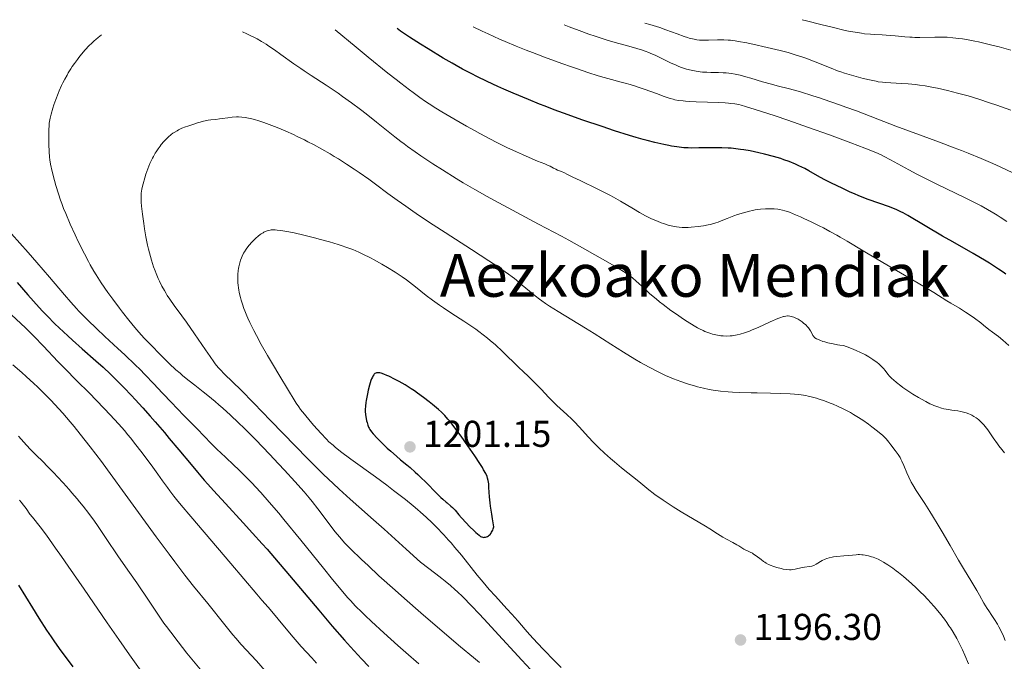
# Model space of a CAD drawing. Units: metres. Extents: x 647686 to 651131, y 4762412 to 4764800.
# Drawn here: x 647928 to 648193, y 4764563 to 4764735 of the extents above; entities that cross this region are included whole.
import ezdxf
from ezdxf.enums import TextEntityAlignment as Align

# ---------------------------------------------------------------- set-up
doc = ezdxf.new("R2010")
doc.units = ezdxf.units.M
doc.header["$MEASUREMENT"] = 0
for name, color, linetype, lineweight in [('Cota de punto acotado terreno', 7, 'Continuous', 0), ('Curva de nivel directora', 30, 'Continuous', 30), ('Curva de nivel intermedia', 30, 'Continuous', 0), ('Punto acotado terreno (símbolo)', 7, 'Continuous', 0), ('Texto de Área (paraje) menor', 7, 'Continuous', 0)]:
    doc.layers.add(name, color=color, linetype=linetype, lineweight=lineweight)
doc.styles.add('Style-Arial', font='arial.ttf')

# ---------------------------------------------------------------- blocks, each defined once
blk = doc.blocks.new('5PATER')
at = {"layer": 'Punto acotado terreno (símbolo)', "linetype": 'Continuous', "lineweight": 0}
h = blk.add_hatch(color=51, dxfattribs=at)
edge = h.paths.add_edge_path()
edge.add_ellipse((0, 0), major_axis=(-0.11, -0.111), ratio=0.999422, start_angle=0, end_angle=360)

msp = doc.modelspace()

# ---------------------------------------------------------------- linework, layer by layer
at = {"layer": 'Curva de nivel directora', "color": 30, "linetype": 'Continuous', "lineweight": 30, "flags": 128}
for points, elevation in [([(648188.78, 4764670.13), (648187.84, 4764670.7), (648184.37, 4764672.74), (648178.92, 4764675.86), (648176.2, 4764677.43), (648166.87, 4764682.92), (648165.58, 4764683.64), (648165.01, 4764683.94), (648163.94, 4764684.46), (648163.23, 4764684.77), (648161.62, 4764685.39), (648159.33, 4764686.19), (648155.97, 4764687.37), (648154.42, 4764687.94), (648153.73, 4764688.22), (648152.5, 4764688.75), (648151.41, 4764689.25), (648150.08, 4764689.89), (648149.42, 4764690.22), (648146.16, 4764691.73), (648144.41, 4764692.61), (648142.63, 4764693.59), (648140.29, 4764694.93), (648139.17, 4764695.54), (648137.62, 4764696.31), (648136.67, 4764696.73), (648135.03, 4764697.41), (648133.6, 4764697.94), (648132.72, 4764698.22), (648130.83, 4764698.77), (648128.36, 4764699.42), (648126.89, 4764699.78), (648124.5, 4764700.28), (648122.82, 4764700.58), (648121.98, 4764700.71), (648120.7, 4764700.87), (648119.44, 4764700.99), (648118.6, 4764701.05), (648116.97, 4764701.13), (648114.65, 4764701.15), (648113.22, 4764701.14), (648110.72, 4764701.08), (648108.77, 4764701.06), (648107.93, 4764701.08), (648106.73, 4764701.15), (648106.12, 4764701.21), (648104.81, 4764701.37), (648103.45, 4764701.58), (648102.67, 4764701.71), (648101.34, 4764701.98), (648099.78, 4764702.33), (648098.9, 4764702.55), (648096.91, 4764703.06), (648095.8, 4764703.37), (648093.96, 4764703.9), (648092.14, 4764704.45), (648088.1, 4764705.72), (648084.81, 4764706.8), (648079.64, 4764708.56), (648074.45, 4764710.41), (648071.94, 4764711.34), (648069.52, 4764712.26), (648067.97, 4764712.87), (648065, 4764714.07), (648060.9, 4764715.79), (648058.4, 4764716.89), (648056.84, 4764717.59), (648053.98, 4764718.91), (648051.15, 4764720.28), (648049.84, 4764720.93), (648047.33, 4764722.25), (648045.66, 4764723.17), (648044.52, 4764723.81), (648042.1, 4764725.22), (648038.07, 4764727.66), (648036.01, 4764728.94), (648033.12, 4764730.8), (648031.44, 4764731.93), (648030.71, 4764732.44), (648029.77, 4764733.13)], 1175), ([(648193.18, 4764667.21), (648192.45, 4764667.72), (648191.17, 4764668.59), (648190.34, 4764669.14), (648188.78, 4764670.13)], 1175), ([(647927.79, 4764664.96), (647930.63, 4764661.67), (647932.18, 4764659.93), (647934.52, 4764657.39), (647935.82, 4764656.03), (647937.91, 4764653.92), (647940.18, 4764651.74), (647941.38, 4764650.63), (647942.62, 4764649.51), (647945.22, 4764647.22), (647948.91, 4764643.98), (647950.83, 4764642.23), (647952.81, 4764640.38), (647953.82, 4764639.4), (647955.35, 4764637.89), (647956.38, 4764636.84), (647958.45, 4764634.69), (647959.48, 4764633.58), (647961.52, 4764631.35), (647963.53, 4764629.11), (647964.83, 4764627.62), (647967.31, 4764624.72), (647968.63, 4764623.15), (647971.15, 4764620.1), (647974.45, 4764616.1), (647976.17, 4764614.06), (647977.99, 4764611.95), (647978.94, 4764610.87), (647980.45, 4764609.19), (647983.7, 4764605.65), (647988.45, 4764600.52), (647990.97, 4764597.76), (647993.56, 4764594.88), (647994.88, 4764593.39), (647996.88, 4764591.1), (648000.92, 4764586.37), (648008.77, 4764577.02), (648012.38, 4764572.77), (648015.68, 4764568.98), (648017.24, 4764567.24), (648018.26, 4764566.13), (648020.25, 4764563.99), (648022.22, 4764561.93)], 1175), ([(648043.16, 4764605.83), (648044.17, 4764605), (648044.65, 4764604.57), (648044.88, 4764604.34), (648045.32, 4764603.85), (648046.33, 4764602.63), (648047.01, 4764601.85), (648048.3, 4764600.47), (648049.24, 4764599.52), (648050.42, 4764598.35), (648050.93, 4764597.88), (648051.79, 4764597.14), (648052.18, 4764596.86), (648052.39, 4764596.74), (648052.52, 4764596.69), (648052.74, 4764596.63), (648053.08, 4764596.6), (648053.25, 4764596.62), (648053.52, 4764596.68), (648053.99, 4764596.85), (648054.3, 4764597.02), (648054.47, 4764597.14), (648054.73, 4764597.38), (648055, 4764597.73), (648055.14, 4764597.96), (648055.42, 4764598.51), (648055.56, 4764598.86), (648055.77, 4764599.46), (648055.38, 4764601.58), (648055.18, 4764602.83), (648054.86, 4764604.98), (648054.74, 4764605.89), (648054.58, 4764607.45), (648054.49, 4764608.69), (648054.42, 4764609.96), (648054.39, 4764610.47), (648054.35, 4764610.97), (648054.24, 4764611.81), (648054.07, 4764612.49), (648053.92, 4764612.9), (648053.54, 4764613.73), (648053, 4764614.72), (648052.65, 4764615.32), (648051.99, 4764616.39), (648050.62, 4764618.48), (648048.75, 4764621.17), (648046.92, 4764623.74), (648046.03, 4764624.95), (648044.82, 4764626.57), (648043.84, 4764627.83), (648043.41, 4764628.35), (648042.61, 4764629.25), (648042.08, 4764629.79), (648041.7, 4764630.15), (648040.86, 4764630.91), (648039.27, 4764632.26), (648038.36, 4764633), (648036.86, 4764634.16), (648035.25, 4764635.32), (648034.42, 4764635.89), (648033.58, 4764636.44), (648031.89, 4764637.48), (648030.28, 4764638.41), (648029.27, 4764638.95), (648027.54, 4764639.82), (648027.02, 4764640.06), (648026.16, 4764640.41), (648025.51, 4764640.62), (648025.16, 4764640.7), (648024.95, 4764640.72), (648024.58, 4764640.74), (648024.24, 4764640.71), (648024.08, 4764640.66), (648023.83, 4764640.54), (648023.6, 4764640.34), (648023.48, 4764640.2), (648023.24, 4764639.83), (648023.12, 4764639.59), (648022.93, 4764639.17), (648022.75, 4764638.66), (648022.37, 4764637.44), (648022.02, 4764636.05), (648021.8, 4764635.1), (648021.46, 4764633.33), (648021.37, 4764632.75), (648021.25, 4764631.76), (648021.21, 4764630.92), (648021.21, 4764630.42), (648021.29, 4764629.5), (648021.45, 4764628.5), (648021.59, 4764627.85), (648021.69, 4764627.45), (648021.9, 4764626.73), (648022.11, 4764626.15), (648022.24, 4764625.89), (648022.46, 4764625.51), (648022.92, 4764624.88), (648023.35, 4764624.37), (648024.43, 4764623.19)], 1200), ([(648024.43, 4764623.19), (648025.51, 4764622.1), (648027.14, 4764620.55), (648028.06, 4764619.71), (648029.59, 4764618.38), (648030.72, 4764617.44), (648032.35, 4764616.08), (648033.23, 4764615.34), (648034.6, 4764614.12), (648035.31, 4764613.46), (648036.04, 4764612.76), (648037.53, 4764611.29), (648040.33, 4764608.45), (648041.52, 4764607.28), (648042.03, 4764606.8), (648042.9, 4764606.04), (648043.16, 4764605.83)], 1200), ([(647928.14, 4764583.77), (647931.92, 4764577.66), (647933.6, 4764574.95), (647935.69, 4764571.67), (647936.89, 4764569.88)], 1150), ([(647936.89, 4764569.88), (647937.63, 4764568.8), (647939.1, 4764566.76), (647942.7, 4764561.88)], 1150)]:
    msp.add_lwpolyline(points, dxfattribs=dict(at, elevation=elevation))
at = {"layer": 'Curva de nivel intermedia', "color": 30, "linetype": 'Continuous', "lineweight": 0, "flags": 128}
for points, elevation in [([(648194.5, 4764727.34), (648191.38, 4764728.2), (648189.06, 4764728.79), (648186.86, 4764729.32), (648185.83, 4764729.54), (648184.86, 4764729.75), (648183.08, 4764730.08), (648181.51, 4764730.33), (648180.57, 4764730.46), (648178.89, 4764730.65), (648177.43, 4764730.77), (648176.74, 4764730.81), (648175.71, 4764730.85), (648174.06, 4764730.84), (648170.09, 4764730.75), (648168.71, 4764730.76), (648168.03, 4764730.78), (648167.36, 4764730.81), (648166.06, 4764730.92), (648163.48, 4764731.18), (648162.14, 4764731.3), (648159.97, 4764731.42), (648157.93, 4764731.53), (648156.87, 4764731.6), (648155.24, 4764731.75), (648154.41, 4764731.85), (648152.71, 4764732.12), (648150.92, 4764732.46), (648149.65, 4764732.73), (648146.91, 4764733.38), (648143.52, 4764734.24), (648139.64, 4764735.24), (648138.48, 4764735.5)], 1155), ([(648130.99, 4764684.72), (648130.03, 4764684.76), (648129.51, 4764684.77), (648128.68, 4764684.76), (648127.34, 4764684.66), (648126.38, 4764684.55), (648125.88, 4764684.47), (648125.12, 4764684.32), (648124.33, 4764684.15), (648122.72, 4764683.71), (648121.13, 4764683.21), (648120.12, 4764682.86), (648118.32, 4764682.17), (648117.22, 4764681.72), (648115.96, 4764681.21), (648115.35, 4764680.98), (648114.38, 4764680.68), (648113.85, 4764680.55), (648113.26, 4764680.42), (648111.97, 4764680.19), (648110.59, 4764680), (648108.74, 4764679.83), (648107.86, 4764679.78), (648106.77, 4764679.76), (648106.25, 4764679.77), (648105.49, 4764679.82), (648104.74, 4764679.91), (648104.35, 4764679.97), (648103.77, 4764680.08), (648102.52, 4764680.4), (648101.3, 4764680.79), (648100.65, 4764681.03), (648099.64, 4764681.42), (648098.06, 4764682.1), (648096.45, 4764682.88), (648095.64, 4764683.31), (648094.83, 4764683.76), (648093.21, 4764684.72), (648089.77, 4764686.81), (648087.85, 4764687.9), (648086.83, 4764688.45), (648084.7, 4764689.53), (648082.57, 4764690.56), (648079.97, 4764691.79), (648078.86, 4764692.32), (648076.95, 4764693.25), (648075.33, 4764694.08), (648074.72, 4764694.38), (648073.88, 4764694.74), (648072.86, 4764695.14), (648072.39, 4764695.35), (648071.72, 4764695.69), (648070.81, 4764696.17), (648070.3, 4764696.41), (648069.38, 4764696.79), (648067.45, 4764697.55), (648065.99, 4764698.16), (648063.4, 4764699.31), (648061.85, 4764700.02), (648059.25, 4764701.25), (648056.37, 4764702.67), (648054.84, 4764703.46), (648052.01, 4764704.95), (648050.56, 4764705.73), (648048.35, 4764706.96), (648045.03, 4764708.86), (648041.77, 4764710.8), (648040.2, 4764711.77), (648038.36, 4764712.94), (648037.4, 4764713.58), (648035.84, 4764714.65), (648034.06, 4764715.94), (648033.06, 4764716.69), (648030.78, 4764718.43), (648029.49, 4764719.45), (648027.31, 4764721.18), (648021.98, 4764725.48), (648018.77, 4764728.12), (648013.14, 4764732.77)], 1180), ([(648099.36, 4764715.67), (648096.08, 4764716.88), (648094.48, 4764717.44), (648093.72, 4764717.68), (648092.3, 4764718.1), (648090.96, 4764718.47), (648089.2, 4764718.92), (648088.3, 4764719.16), (648085.36, 4764719.99), (648083.72, 4764720.48), (648080.98, 4764721.36), (648078.18, 4764722.29), (648076.61, 4764722.83), (648074, 4764723.75), (648069.36, 4764725.45), (648066.15, 4764726.66), (648064.41, 4764727.34), (648061.68, 4764728.43), (648058.79, 4764729.64), (648057.29, 4764730.29), (648054.21, 4764731.67), (648052.62, 4764732.41), (648050.2, 4764733.58)], 1170), ([(648195.04, 4764694.44), (648191.6, 4764696.04), (648189.68, 4764696.9), (648186.53, 4764698.26), (648183.08, 4764699.68), (648181.24, 4764700.41), (648179.32, 4764701.15), (648175.34, 4764702.63), (648167.34, 4764705.55), (648163.64, 4764706.92), (648158.76, 4764708.78), (648153.03, 4764711.02), (648150.24, 4764712.07), (648148.81, 4764712.58), (648145.94, 4764713.59), (648143.12, 4764714.53), (648141.32, 4764715.11), (648138.06, 4764716.1), (648135.08, 4764716.92), (648131.82, 4764717.75), (648130.26, 4764718.16), (648127.84, 4764718.85), (648124.74, 4764719.78), (648123.41, 4764720.17), (648121.83, 4764720.6), (648120.98, 4764720.8), (648120.48, 4764720.9), (648119.53, 4764721.05), (648118.08, 4764721.21), (648117.29, 4764721.26), (648115.99, 4764721.31), (648113.97, 4764721.34), (648112.87, 4764721.38), (648111.73, 4764721.45), (648111.14, 4764721.51), (648110.08, 4764721.65), (648109.55, 4764721.75), (648108.72, 4764721.92), (648107.44, 4764722.27), (648106.1, 4764722.71), (648105.4, 4764722.98), (648104.67, 4764723.28), (648103.19, 4764723.94), (648099.01, 4764725.94), (648097.88, 4764726.45), (648097.36, 4764726.67), (648096.34, 4764727.06), (648095.65, 4764727.29), (648094.1, 4764727.77), (648091.94, 4764728.37), (648088.29, 4764729.4), (648086.13, 4764730.04), (648082.93, 4764731.06), (648081.23, 4764731.63), (648078.59, 4764732.56), (648075.91, 4764733.58), (648074.57, 4764734.11)], 1165), ([(648194.52, 4764711.23), (648190.7, 4764712.58), (648188.78, 4764713.23), (648185.9, 4764714.17), (648183.04, 4764715.04), (648181.62, 4764715.44), (648180.22, 4764715.82), (648177.47, 4764716.51), (648174.83, 4764717.1), (648173.7, 4764717.32), (648171.54, 4764717.71), (648170.02, 4764717.94), (648168.94, 4764718.07), (648166.95, 4764718.27), (648165.18, 4764718.39), (648162.26, 4764718.52), (648160.73, 4764718.62), (648160.02, 4764718.7), (648158.92, 4764718.86), (648158.33, 4764718.97), (648157, 4764719.24), (648154.83, 4764719.76), (648153.62, 4764720.07), (648151.72, 4764720.6), (648149.82, 4764721.19), (648148.89, 4764721.49), (648148, 4764721.81), (648146.29, 4764722.45), (648141.56, 4764724.38), (648139.46, 4764725.17), (648138.37, 4764725.55), (648136.62, 4764726.11), (648134.71, 4764726.67), (648133.67, 4764726.95), (648132.58, 4764727.23), (648130.27, 4764727.79), (648127.92, 4764728.34), (648126.39, 4764728.67), (648123.63, 4764729.25), (648121.42, 4764729.67), (648120.49, 4764729.82), (648119.23, 4764729.98), (648118.65, 4764730.03), (648117.5, 4764730.09), (648116.91, 4764730.1), (648115.72, 4764730.09), (648113.38, 4764730.01), (648112.28, 4764729.98), (648111.37, 4764730), (648110.92, 4764730.03), (648110.22, 4764730.1), (648109.47, 4764730.24), (648109.06, 4764730.33), (648108.17, 4764730.56), (648107.67, 4764730.71), (648106.86, 4764730.98), (648104.95, 4764731.67), (648101.93, 4764732.78), (648100.26, 4764733.37), (648098.52, 4764733.93), (648097.63, 4764734.2), (648096.27, 4764734.58)], 1160), ([(647950.44, 4764731.4), (647949.5, 4764730.71), (647948.89, 4764730.22), (647948.49, 4764729.87), (647947.71, 4764729.15), (647947.14, 4764728.59), (647946.05, 4764727.42), (647945.02, 4764726.21), (647944.37, 4764725.39), (647943.96, 4764724.85), (647943.19, 4764723.78), (647942.59, 4764722.91), (647942.21, 4764722.33), (647941.51, 4764721.21), (647941.19, 4764720.66), (647940.59, 4764719.58), (647940.04, 4764718.52), (647939.7, 4764717.82), (647939.08, 4764716.43), (647938.76, 4764715.66), (647938.16, 4764714.13), (647937.64, 4764712.67), (647937.35, 4764711.76), (647936.87, 4764710.13), (647936.63, 4764709.12), (647936.54, 4764708.66), (647936.41, 4764707.78), (647936.35, 4764707.19), (647936.29, 4764705.86), (647936.27, 4764703.37), (647936.28, 4764702.02), (647936.36, 4764700.1), (647936.48, 4764698.61), (647936.57, 4764697.9), (647936.76, 4764696.77), (647937.2, 4764694.74), (647937.8, 4764692.38), (647938.18, 4764691.01), (647938.88, 4764688.73), (647939.44, 4764687.07), (647939.75, 4764686.21), (647940.26, 4764684.87), (647940.81, 4764683.48), (647942.03, 4764680.63), (647943.33, 4764677.79), (647944.2, 4764675.97), (647945.84, 4764672.68), (647946.92, 4764670.63), (647947.41, 4764669.72), (647948.37, 4764668.06), (647949.01, 4764667.02), (647950.37, 4764664.92), (647952.16, 4764662.33), (647953.46, 4764660.52), (647955.23, 4764658.13), (647956.09, 4764656.99), (647957.77, 4764654.86), (647958.59, 4764653.85), (647959.85, 4764652.35), (647961.18, 4764650.85), (647961.89, 4764650.08), (647964.16, 4764647.69), (647965.71, 4764646.1), (647966.73, 4764645.09), (647968.61, 4764643.26), (647970.4, 4764641.59), (647971.51, 4764640.61), (647972.27, 4764639.97), (647973.96, 4764638.62), (647975.45, 4764637.45), (647977.74, 4764635.66), (647978.98, 4764634.66), (647980.93, 4764633.05), (647981.94, 4764632.19), (647982.96, 4764631.3), (647985.05, 4764629.4), (647987.21, 4764627.34), (647988.7, 4764625.88), (647991.83, 4764622.74), (647995.53, 4764618.91), (647997.97, 4764616.32), (647999.53, 4764614.65), (648002.33, 4764611.59), (648004.83, 4764608.77), (648006.18, 4764607.17), (648007, 4764606.18), (648008.51, 4764604.26), (648013.18, 4764598.1), (648014.28, 4764596.73), (648014.82, 4764596.1), (648015.69, 4764595.15), (648017.28, 4764593.53), (648020.2, 4764590.68), (648021.97, 4764589.01), (648024.89, 4764586.31), (648029.23, 4764582.38), (648031.73, 4764580.17), (648036.11, 4764576.35), (648043.15, 4764570.33), (648046.81, 4764567.23), (648050.31, 4764564.33)], 1185), ([(648094.63, 4764664.75), (648093.93, 4764665.38), (648092.97, 4764666.2), (648092.48, 4764666.58), (648091.38, 4764667.36), (648090.51, 4764667.92), (648088.18, 4764669.34), (648084.87, 4764671.27), (648082.87, 4764672.42), (648079.52, 4764674.31), (648075.82, 4764676.35), (648073.87, 4764677.42), (648067.75, 4764680.67), (648059.56, 4764685), (648055.74, 4764687.06), (648053.95, 4764688.05), (648050.61, 4764689.94), (648047.53, 4764691.74), (648045.6, 4764692.91), (648041.96, 4764695.17), (648039.36, 4764696.84), (648036.12, 4764698.99), (648034.62, 4764700.01), (648032.56, 4764701.46), (648031.62, 4764702.15), (648030.74, 4764702.8), (648029.13, 4764704.04), (648024.22, 4764708), (648021.43, 4764710.2), (648019.9, 4764711.39), (648017.53, 4764713.18), (648015.15, 4764714.93), (648013.99, 4764715.75), (648012.86, 4764716.52), (648010.71, 4764717.95), (648006.73, 4764720.5), (648004.84, 4764721.74), (648003.91, 4764722.36), (648002.09, 4764723.64), (647998.55, 4764726.17), (647996.84, 4764727.39), (647995.34, 4764728.42), (647994.58, 4764728.92), (647993.41, 4764729.65), (647992.17, 4764730.36), (647991.53, 4764730.71), (647990.15, 4764731.39), (647989.42, 4764731.72), (647988.25, 4764732.22)], 1185), ([(648193.45, 4764681.35), (648191.67, 4764682.54), (648190.81, 4764683.09), (648189.96, 4764683.62), (648188.27, 4764684.61), (648186.51, 4764685.57), (648185.25, 4764686.22), (648182.4, 4764687.63), (648174.44, 4764691.45), (648170.49, 4764693.41), (648169.3, 4764694.02), (648167.13, 4764695.18), (648162.17, 4764697.94), (648160.51, 4764698.81), (648159.68, 4764699.21), (648158.24, 4764699.84), (648155.31, 4764701.02), (648151.58, 4764702.44), (648149.39, 4764703.26), (648145.82, 4764704.57), (648140.17, 4764706.6), (648134.66, 4764708.52), (648131.28, 4764709.66), (648125.83, 4764711.44), (648123.24, 4764712.23), (648122.08, 4764712.55), (648121.46, 4764712.7), (648120.41, 4764712.9), (648119.34, 4764713.05), (648118.76, 4764713.11), (648117.81, 4764713.2), (648116.16, 4764713.29), (648110.08, 4764713.44), (648108.25, 4764713.55), (648107.17, 4764713.64), (648106.51, 4764713.71), (648105.34, 4764713.86), (648104.34, 4764714.03), (648103.84, 4764714.15), (648103.03, 4764714.37), (648101.48, 4764714.89), (648099.36, 4764715.67)], 1170), ([(647994, 4764707.95), (647992.68, 4764708.38), (647991.51, 4764708.72), (647990.79, 4764708.9), (647990.33, 4764709.01), (647989.46, 4764709.17), (647988.99, 4764709.24), (647988.08, 4764709.35), (647987.21, 4764709.4), (647986.64, 4764709.4), (647985.54, 4764709.35), (647984.33, 4764709.21), (647982.8, 4764708.98), (647982.09, 4764708.88), (647981.11, 4764708.76), (647979.8, 4764708.61), (647979.07, 4764708.5), (647977.8, 4764708.23), (647976.87, 4764707.99), (647976.23, 4764707.81), (647974.91, 4764707.42), (647973.61, 4764706.97), (647972.97, 4764706.73), (647972.03, 4764706.35), (647971.13, 4764705.92), (647970.7, 4764705.7), (647969.97, 4764705.26), (647969.61, 4764705.03), (647969.09, 4764704.65), (647968.32, 4764704), (647967.56, 4764703.26), (647967.18, 4764702.84), (647966.48, 4764702.02), (647966.13, 4764701.57), (647965.6, 4764700.85), (647965.09, 4764700.07), (647964.84, 4764699.66), (647964.35, 4764698.81), (647964.11, 4764698.36), (647963.77, 4764697.67), (647963.44, 4764696.95), (647962.85, 4764695.47), (647962.33, 4764694.01), (647962.04, 4764693.08), (647961.58, 4764691.46), (647961.26, 4764690.11), (647961.15, 4764689.42), (647961.11, 4764689), (647961.07, 4764688.15), (647961.09, 4764687.15), (647961.11, 4764686.55), (647961.19, 4764685.47), (647961.42, 4764683.32), (647961.75, 4764680.82), (647961.96, 4764679.42), (647962.34, 4764677.22), (647962.77, 4764675.01), (647963.01, 4764673.94), (647963.27, 4764672.91), (647963.81, 4764670.97), (647964.4, 4764669.18), (647964.8, 4764668.07), (647965.08, 4764667.36), (647965.64, 4764666.03), (647965.96, 4764665.33), (647966.61, 4764664.01), (647967.29, 4764662.79), (647967.75, 4764662.01), (647968.07, 4764661.5), (647968.73, 4764660.49), (647969.96, 4764658.77), (647971.97, 4764656.03), (647973.21, 4764654.3), (647975.37, 4764651.18), (647978.31, 4764646.88), (647979.55, 4764645.08), (647980.54, 4764643.7), (647980.96, 4764643.14), (647981.73, 4764642.18), (647982.24, 4764641.61), (647983.41, 4764640.41), (647987.81, 4764636.14), (647991.32, 4764632.63), (647995.82, 4764627.99), (648002.51, 4764621.06), (648005.74, 4764617.76), (648007.24, 4764616.25), (648010.04, 4764613.48), (648012.59, 4764611.03), (648014.19, 4764609.54), (648017.19, 4764606.81), (648019.45, 4764604.82), (648023.44, 4764601.31), (648026.3, 4764598.77), (648032.19, 4764593.46), (648036.03, 4764589.97), (648040.18, 4764586.8), (648041.74, 4764585.57), (648042.63, 4764584.86), (648044.11, 4764583.64), (648045.3, 4764582.61)], 1190), ([(648165.27, 4764617.01), (648164.97, 4764617.61), (648164.75, 4764618), (648164.22, 4764618.82), (648163.46, 4764619.9), (648162.3, 4764621.44), (648161.73, 4764622.16), (648161.02, 4764622.99), (648160.65, 4764623.38), (648160.01, 4764624), (648159.22, 4764624.68), (648158.75, 4764625.08), (648157.2, 4764626.29), (648156.29, 4764626.96), (648154.78, 4764628.01), (648153.15, 4764629.06), (648152.31, 4764629.57), (648151.45, 4764630.06), (648149.7, 4764630.97), (648147.94, 4764631.8), (648146.78, 4764632.3), (648146.02, 4764632.61), (648144.52, 4764633.19), (648143.08, 4764633.7), (648142.36, 4764633.93), (648141.26, 4764634.23), (648140.11, 4764634.5), (648139.5, 4764634.62), (648138.22, 4764634.82), (648137.53, 4764634.91), (648136.43, 4764635.02), (648135.24, 4764635.11), (648132.67, 4764635.23), (648129.97, 4764635.29), (648126.43, 4764635.33), (648124.79, 4764635.36), (648121.6, 4764635.45), (648119.78, 4764635.55), (648118.66, 4764635.63), (648116.58, 4764635.84), (648114.57, 4764636.11), (648113.56, 4764636.29), (648112.03, 4764636.6), (648110.42, 4764636.99), (648109.58, 4764637.22), (648108.02, 4764637.69), (648107.2, 4764637.96), (648105.94, 4764638.4), (648103.95, 4764639.17), (648101.85, 4764640.07), (648100.77, 4764640.57), (648099.66, 4764641.11), (648097.4, 4764642.28), (648095.09, 4764643.55), (648093.54, 4764644.44), (648090.49, 4764646.28), (648087.16, 4764648.4), (648082.69, 4764651.27), (648080.34, 4764652.74), (648072.98, 4764657.21), (648070.7, 4764658.67), (648069.64, 4764659.38), (648068.65, 4764660.07), (648068.03, 4764660.53), (648066.86, 4764661.42), (648065.28, 4764662.7), (648063.37, 4764664.3), (648062.47, 4764665.06), (648061.27, 4764666.02), (648060.64, 4764666.5), (648059.64, 4764667.25), (648057.89, 4764668.49), (648056.86, 4764669.2), (648054.42, 4764670.83), (648049.71, 4764673.88), (648042.71, 4764678.39), (648039.48, 4764680.48), (648035.52, 4764683.09), (648033.37, 4764684.54), (648032.09, 4764685.42), (648029.76, 4764687.07), (648027.29, 4764688.9), (648023.95, 4764691.39), (648022.17, 4764692.68), (648019.61, 4764694.47), (648018.27, 4764695.39), (648016.17, 4764696.77), (648014.01, 4764698.14), (648012.9, 4764698.81), (648011.79, 4764699.47), (648009.55, 4764700.76), (648007.32, 4764701.99), (648005.84, 4764702.77), (648004.87, 4764703.26), (648002.97, 4764704.2), (648001.93, 4764704.69), (647999.92, 4764705.6), (647998.04, 4764706.41), (647996.86, 4764706.88), (647994.72, 4764707.69), (647994, 4764707.95)], 1190), ([(648193.92, 4764648.11), (648192.31, 4764649.51), (648191.16, 4764650.45), (648189.62, 4764651.62), (648188.6, 4764652.41), (648187.17, 4764653.55), (648186.41, 4764654.15), (648184.74, 4764655.4), (648183.81, 4764656.05), (648182.32, 4764657.04), (648180.68, 4764658.05), (648178.43, 4764659.4), (648177.34, 4764660.07), (648173.84, 4764662.3), (648171.13, 4764663.94), (648158.58, 4764671.22), (648154.82, 4764673.48), (648150.6, 4764676.04), (648148.68, 4764677.17), (648147.75, 4764677.7), (648145.93, 4764678.7), (648144.18, 4764679.63), (648143.05, 4764680.21), (648140.9, 4764681.26), (648138.93, 4764682.19), (648138.02, 4764682.6), (648136.74, 4764683.16), (648135.07, 4764683.82), (648134.22, 4764684.11), (648133.82, 4764684.23), (648133.25, 4764684.38), (648132.39, 4764684.56), (648131.95, 4764684.62), (648130.99, 4764684.72)], 1180), ([(647926.28, 4764678.01), (647930.75, 4764672.99), (647933.09, 4764670.32), (647936.47, 4764666.39), (647940.49, 4764661.65), (647942.19, 4764659.68), (647943.67, 4764658.02), (647944.36, 4764657.27), (647945.75, 4764655.83), (647946.74, 4764654.85), (647949.11, 4764652.6), (647951.36, 4764650.52), (647954.83, 4764647.3), (647956.67, 4764645.58), (647959.43, 4764642.93), (647960.77, 4764641.6), (647962.07, 4764640.3), (647964.51, 4764637.77), (647966.74, 4764635.39), (647969.36, 4764632.56), (647970.52, 4764631.32), (647972.75, 4764628.99), (647976.24, 4764625.51), (647977.81, 4764623.9), (647980.08, 4764621.58), (647981.4, 4764620.29), (647983.68, 4764618.14), (647985.98, 4764615.97), (647987.21, 4764614.8), (647989.11, 4764612.92), (647990.86, 4764611.11), (647991.77, 4764610.15), (647993.19, 4764608.6), (647995.47, 4764606.02), (647998.01, 4764603.05), (647999.39, 4764601.39), (648003.94, 4764595.84), (648009.97, 4764588.37), (648012.47, 4764585.28), (648015.18, 4764581.98), (648016.49, 4764580.47), (648017.23, 4764579.64), (648018.64, 4764578.15), (648020.26, 4764576.53), (648021.21, 4764575.6), (648022.9, 4764573.99), (648026.16, 4764570.97), (648029.93, 4764567.56), (648032.08, 4764565.66), (648035.56, 4764562.63)], 1180), ([(648034.72, 4764663.82), (648033.08, 4764665.1), (648032.3, 4764665.68), (648031.13, 4764666.51), (648029.28, 4764667.74), (648027.18, 4764669.03), (648025.67, 4764669.9), (648023.62, 4764671.03), (648022.6, 4764671.58), (648020.56, 4764672.6), (648019.52, 4764673.09), (648017.85, 4764673.8), (648016, 4764674.5), (648014.99, 4764674.85), (648013.91, 4764675.2), (648011.59, 4764675.9), (648009.2, 4764676.56), (648007.63, 4764676.98), (648004.73, 4764677.69), (648002.1, 4764678.27), (648000.71, 4764678.54), (647998.58, 4764678.89), (647997.53, 4764679.03), (647997.08, 4764679.08), (647996.47, 4764679.11), (647995.93, 4764679.08), (647995.66, 4764679.05), (647995.15, 4764678.94), (647994.89, 4764678.86), (647994.38, 4764678.65), (647994.03, 4764678.47), (647993.79, 4764678.33), (647993.31, 4764678.02), (647993.03, 4764677.82), (647992.47, 4764677.37), (647991.89, 4764676.86), (647991.51, 4764676.5), (647990.76, 4764675.76), (647990.05, 4764674.99), (647989.72, 4764674.59), (647989.23, 4764673.94), (647988.77, 4764673.21), (647988.55, 4764672.81), (647988.18, 4764672.04), (647988, 4764671.63), (647987.76, 4764670.97), (647987.44, 4764669.91), (647987.27, 4764669.17), (647987.2, 4764668.78), (647987.11, 4764668.2), (647987.01, 4764667.12), (647986.99, 4764666.56), (647986.99, 4764665.71), (647987.04, 4764664.83), (647987.08, 4764664.38), (647987.2, 4764663.46), (647987.27, 4764662.99), (647987.41, 4764662.27), (647987.71, 4764660.95), (647987.9, 4764660.26), (647988.24, 4764659.17), (647988.66, 4764658), (647988.89, 4764657.39), (647989.43, 4764656.08), (647989.73, 4764655.38), (647990.24, 4764654.28), (647991.31, 4764652.07), (647992, 4764650.76), (647993.3, 4764648.38), (647995, 4764645.38), (647996.04, 4764643.6), (647998.55, 4764639.36), (648000.05, 4764636.86), (648002.64, 4764632.58), (648003.35, 4764631.6), (648003.85, 4764630.94), (648004.87, 4764629.64), (648006.43, 4764627.76), (648007.44, 4764626.58), (648009.28, 4764624.53), (648010.78, 4764622.94), (648011.47, 4764622.27), (648012.57, 4764621.29), (648013.17, 4764620.78), (648014.6, 4764619.66), (648017.39, 4764617.59), (648023.99, 4764612.8), (648027.02, 4764610.57), (648028.84, 4764609.19), (648032.03, 4764606.72), (648034.05, 4764605.07), (648035.27, 4764604.04), (648036.04, 4764603.36), (648037.53, 4764602.02), (648039.15, 4764600.47), (648040.22, 4764599.42), (648042.27, 4764597.29), (648043.59, 4764595.85), (648044.26, 4764595.09), (648045.3, 4764593.88), (648047.02, 4764591.78)], 1195), ([(648157.55, 4764591.25), (648157.11, 4764591.39), (648156.25, 4764591.63), (648155.4, 4764591.8), (648154.87, 4764591.88), (648154.53, 4764591.92), (648153.89, 4764591.96), (648153.56, 4764591.97), (648152.94, 4764591.94), (648150.98, 4764591.73), (648149.69, 4764591.63), (648147.79, 4764591.48), (648146.9, 4764591.37), (648146.5, 4764591.3), (648145.75, 4764591.12), (648145.09, 4764590.91), (648144.68, 4764590.74), (648143.9, 4764590.36), (648142.23, 4764589.36), (648141.66, 4764589.08), (648141.36, 4764588.97), (648141.06, 4764588.88), (648140.43, 4764588.75), (648139.15, 4764588.58), (648138.52, 4764588.48), (648136.61, 4764588.03), (648135.91, 4764587.93), (648135.53, 4764587.91), (648135.13, 4764587.91), (648134.29, 4764587.97), (648133.41, 4764588.1), (648132.83, 4764588.21), (648131.69, 4764588.49), (648130.66, 4764588.82), (648130.17, 4764589.01), (648129.47, 4764589.32), (648128.79, 4764589.69), (648128.46, 4764589.9), (648128.12, 4764590.13), (648127.45, 4764590.62), (648126.12, 4764591.64), (648125.46, 4764592.1), (648125.13, 4764592.31), (648124.5, 4764592.66), (648122.87, 4764593.46), (648122.28, 4764593.8), (648121.48, 4764594.3), (648120.95, 4764594.61), (648119.9, 4764595.18), (648118.16, 4764596.11), (648117.22, 4764596.64), (648115.78, 4764597.53), (648113.72, 4764598.86), (648112.56, 4764599.58), (648106.05, 4764603.43), (648103.86, 4764604.79), (648102.77, 4764605.48), (648101.19, 4764606.53), (648099.73, 4764607.53), (648099.07, 4764608.01), (648098.46, 4764608.47), (648097.36, 4764609.33), (648094.67, 4764611.59), (648090.04, 4764615.28), (648088.09, 4764616.9), (648087.04, 4764617.79), (648085.44, 4764619.21), (648083.88, 4764620.66), (648083.14, 4764621.38), (648082.43, 4764622.1), (648081.11, 4764623.51), (648078.63, 4764626.25), (648077.35, 4764627.6), (648076.68, 4764628.27), (648075.3, 4764629.59), (648072.68, 4764632.01), (648071.6, 4764633.01), (648070.38, 4764634.22), (648068.5, 4764636.26), (648067.74, 4764637.05), (648066.06, 4764638.77), (648064.85, 4764639.94), (648063.8, 4764640.9), (648062.23, 4764642.36), (648061.15, 4764643.41), (648059.23, 4764645.31), (648058.09, 4764646.43), (648056.16, 4764648.22), (648054.75, 4764649.45), (648054.01, 4764650.06), (648052.88, 4764650.97), (648051.7, 4764651.86), (648050.9, 4764652.43), (648049.27, 4764653.55), (648047.64, 4764654.63), (648044.44, 4764656.69), (648042.21, 4764658.15), (648041.18, 4764658.86), (648039.29, 4764660.23), (648037.59, 4764661.53), (648034.72, 4764663.82)], 1195), ([(648174.91, 4764631.6), (648173.87, 4764631.99), (648173.33, 4764632.21), (648172.78, 4764632.46), (648171.64, 4764633.02), (648170.48, 4764633.64), (648169.7, 4764634.09), (648168.18, 4764635.02), (648166.55, 4764636.1), (648165.55, 4764636.81), (648164.93, 4764637.27), (648163.84, 4764638.11), (648162.96, 4764638.85), (648162.59, 4764639.18), (648162.11, 4764639.65), (648161.9, 4764639.88), (648161.52, 4764640.34), (648160.79, 4764641.33), (648160.28, 4764641.93), (648159.58, 4764642.64), (648159.13, 4764643.04), (648158.49, 4764643.57), (648158.12, 4764643.86), (648157.49, 4764644.31), (648156.37, 4764645.03), (648155.48, 4764645.54), (648154.99, 4764645.8), (648154.19, 4764646.2), (648153.01, 4764646.74), (648152.36, 4764647.02), (648151.31, 4764647.44), (648149.57, 4764648.08), (648148.57, 4764648.2), (648147.94, 4764648.28), (648146.8, 4764648.48), (648146.28, 4764648.59), (648145.34, 4764648.81), (648144.53, 4764649.03), (648144.05, 4764649.18), (648143.25, 4764649.47), (648142.58, 4764649.76), (648142.32, 4764649.89), (648141.91, 4764650.16), (648141.7, 4764650.35), (648141.59, 4764650.48), (648141.38, 4764650.77), (648141.06, 4764651.37), (648140.72, 4764651.98), (648140.52, 4764652.32), (648140.15, 4764652.83), (648139.93, 4764653.09), (648139.44, 4764653.61), (648138.88, 4764654.1), (648138.49, 4764654.42), (648137.69, 4764654.97), (648137.4, 4764655.15), (648136.83, 4764655.45), (648136.27, 4764655.68), (648135.92, 4764655.8), (648135.68, 4764655.87), (648135.22, 4764655.96), (648134.77, 4764656.01), (648134.53, 4764656.01), (648134.14, 4764655.98), (648133.69, 4764655.89), (648133.44, 4764655.82), (648132.53, 4764655.52), (648131.98, 4764655.3), (648129.9, 4764654.39), (648126.67, 4764652.92), (648125.1, 4764652.25), (648124.37, 4764651.96), (648123.03, 4764651.48), (648121.83, 4764651.12), (648121.08, 4764650.94), (648120.61, 4764650.85), (648119.69, 4764650.71), (648119.19, 4764650.66), (648118.22, 4764650.61), (648117.26, 4764650.64), (648116.63, 4764650.69), (648116.2, 4764650.75), (648115.33, 4764650.9), (648114.43, 4764651.12), (648113.96, 4764651.26), (648113.2, 4764651.53), (648112.36, 4764651.87), (648111.91, 4764652.07), (648110.94, 4764652.56), (648110.4, 4764652.85), (648109.54, 4764653.34), (648107.6, 4764654.54), (648106.67, 4764655.14), (648104.74, 4764656.45), (648103.28, 4764657.49), (648101.17, 4764659.06), (648100.19, 4764659.83), (648099.27, 4764660.58), (648097.63, 4764661.98), (648096.22, 4764663.26), (648094.63, 4764664.75)], 1185), ([(647926.29, 4764656.28), (647929.99, 4764652.78), (647932.22, 4764650.58), (647934.85, 4764647.86), (647938.74, 4764643.79), (647940.73, 4764641.73), (647943.63, 4764638.79), (647947.26, 4764635.16), (647948.94, 4764633.47), (647951.27, 4764631.07), (647952.67, 4764629.58), (647955.09, 4764626.94), (647956.58, 4764625.23), (647957.52, 4764624.1), (647958.18, 4764623.3), (647959.64, 4764621.43), (647960.94, 4764619.74), (647963.72, 4764616.06), (647965.54, 4764613.59), (647966.83, 4764611.78), (647968.12, 4764609.97), (647968.78, 4764609.06), (647969.87, 4764607.64), (647970.56, 4764606.78), (647971.82, 4764605.23), (647974.37, 4764602.19), (647985.17, 4764589.59), (647992.09, 4764581.35), (647993.48, 4764579.76), (647995.18, 4764577.83), (647996.12, 4764576.72), (647997.8, 4764574.68), (648000.44, 4764571.48), (648001.87, 4764569.8), (648004.05, 4764567.35), (648006.84, 4764564.27), (648008.09, 4764562.86)], 1170), ([(647926.59, 4764642.93), (647929.01, 4764640.83), (647930.2, 4764639.78), (647932.23, 4764637.92), (647933.21, 4764637), (647934.65, 4764635.59), (647936.79, 4764633.42), (647938.94, 4764631.11), (647940.03, 4764629.88), (647942.04, 4764627.55), (647943.08, 4764626.3), (647944.73, 4764624.27), (647947.4, 4764620.86), (647950.41, 4764616.91), (647952.05, 4764614.69), (647957.53, 4764607.2), (647965.13, 4764596.74), (647968.57, 4764592.08), (647970.11, 4764590.03), (647972.83, 4764586.48), (647975.16, 4764583.53), (647978.93, 4764578.84), (647983.52, 4764573.09), (647984.96, 4764571.32), (647985.7, 4764570.45), (647986.44, 4764569.58), (647987.95, 4764567.88), (647992.01, 4764563.44), (647995.53, 4764559.45)], 1165), ([(648192.8, 4764619.25), (648192.06, 4764620.14), (648191.3, 4764621.13), (648190.92, 4764621.65), (648189.78, 4764623.28), (648188.29, 4764625.42), (648187.58, 4764626.35), (648187.24, 4764626.77), (648186.56, 4764627.49), (648185.89, 4764628.1), (648185.45, 4764628.45), (648185.16, 4764628.66), (648184.58, 4764629.04), (648183.99, 4764629.37), (648183.69, 4764629.52), (648183.24, 4764629.73), (648182.54, 4764630), (648181.82, 4764630.21), (648181.45, 4764630.3), (648181.08, 4764630.38), (648180.3, 4764630.5), (648178.64, 4764630.72), (648177.77, 4764630.86), (648176.54, 4764631.12), (648175.91, 4764631.29), (648174.91, 4764631.6)], 1185), ([(647928.11, 4764623.73), (647930.29, 4764621.3), (647931.34, 4764620.16), (647932.78, 4764618.7), (647934.74, 4764616.82), (647935.88, 4764615.7), (647937.66, 4764613.88), (647938.63, 4764612.85), (647940.16, 4764611.19), (647941.72, 4764609.45), (647942.5, 4764608.56), (647943.85, 4764606.97), (647944.52, 4764606.16), (647945.51, 4764604.92), (647947.01, 4764602.98), (647948.53, 4764600.91), (647949.31, 4764599.81), (647951.72, 4764596.3), (647954.83, 4764591.65), (647956.2, 4764589.62), (647957.94, 4764587.14), (647959.88, 4764584.42), (647960.82, 4764583.07), (647962.33, 4764580.81), (647964.62, 4764577.33), (647965.92, 4764575.41), (647967.18, 4764573.6), (647967.87, 4764572.64), (647969, 4764571.11), (647970.97, 4764568.54)], 1160), ([(648193.02, 4764568.91), (648192.49, 4764570.09), (648191.68, 4764571.78), (648191.28, 4764572.56), (648190.89, 4764573.28), (648190.14, 4764574.53), (648189.43, 4764575.61), (648188.56, 4764576.89), (648188.16, 4764577.51), (648187.29, 4764578.93), (648186.07, 4764581.07), (648185.35, 4764582.33), (648184.02, 4764584.53), (648181.77, 4764588.24), (648180.43, 4764590.5), (648178.19, 4764594.39), (648176.08, 4764598.06), (648175.03, 4764599.86), (648173.5, 4764602.4), (648172.77, 4764603.55), (648171.4, 4764605.65), (648169.08, 4764609.15), (648168.15, 4764610.66), (648167.75, 4764611.37), (648167.08, 4764612.71), (648166.54, 4764613.93), (648165.74, 4764615.92), (648165.27, 4764617.01)], 1190), ([(647928.41, 4764606.55), (647928.86, 4764606.06), (647929.51, 4764605.25), (647930.17, 4764604.34), (647931.23, 4764602.86), (647931.9, 4764601.98), (647933.92, 4764599.44), (647935.64, 4764597.15), (647938.11, 4764593.73), (647939.69, 4764591.49), (647941.52, 4764588.86), (647945.75, 4764582.71), (647951.97, 4764573.66), (647955.05, 4764569.22), (647957.93, 4764565.11), (647959.26, 4764563.23), (647961.09, 4764560.7), (647962.2, 4764559.2), (647964.16, 4764556.59), (647965.03, 4764555.47), (647966.56, 4764553.54), (647967.84, 4764552)], 1155), ([(648047.02, 4764591.78), (648051.25, 4764586.47), (648052.84, 4764584.54), (648053.66, 4764583.58), (648054.49, 4764582.63), (648056.14, 4764580.78), (648059.24, 4764577.42), (648060.56, 4764575.98), (648062.18, 4764574.15), (648064.17, 4764571.85), (648065.33, 4764570.54), (648067.49, 4764568.2), (648069.07, 4764566.53), (648072.05, 4764563.44), (648073.81, 4764561.69)], 1195), ([(648183.15, 4764562.68), (648182.18, 4764565.01), (648181.56, 4764566.37), (648180.92, 4764567.69), (648180.56, 4764568.39), (648179.98, 4764569.47), (648179.01, 4764571.15), (648178.29, 4764572.29), (648177.9, 4764572.88), (648177.3, 4764573.75), (648176.66, 4764574.63), (648175.31, 4764576.37), (648173.89, 4764578.06), (648172.93, 4764579.14), (648172.3, 4764579.84), (648171.06, 4764581.15), (648170.38, 4764581.83), (648169.09, 4764583.08), (648167.88, 4764584.2), (648167.11, 4764584.88), (648165.66, 4764586.09), (648164.34, 4764587.16), (648163.71, 4764587.65), (648162.79, 4764588.32), (648161.47, 4764589.23), (648160.31, 4764589.95), (648159.73, 4764590.27), (648158.86, 4764590.71), (648157.99, 4764591.09), (648157.55, 4764591.25)], 1195), ([(648045.3, 4764582.61), (648045.99, 4764581.97), (648047.32, 4764580.68), (648049.83, 4764578.13), (648051.74, 4764576.13), (648053.1, 4764574.68), (648056.02, 4764571.52), (648063.21, 4764563.64), (648066.74, 4764559.84)], 1190), ([(647970.97, 4764568.54), (647973.34, 4764565.55), (647974.71, 4764563.88), (647977.82, 4764560.15)], 1160), ([(648050.31, 4764564.33), (648051.92, 4764563.01)], 1185)]:
    msp.add_lwpolyline(points, dxfattribs=dict(at, elevation=elevation))

# ---------------------------------------------------------------- block references
at = {"layer": 'Punto acotado terreno (símbolo)', "color": 7, "linetype": 'Continuous', "lineweight": 0, "xscale": 10, "yscale": 10, "zscale": 10}
for p in [(648033.22, 4764620.87, 1201.15), (648121.95, 4764569.06, 1196.3)]:
    msp.add_blockref('5PATER', p, dxfattribs=at)

# ---------------------------------------------------------------- texts
at = {"layer": 'Cota de punto acotado terreno', "color": 7, "linetype": 'Continuous', "lineweight": 0, "style": 'Style-Arial'}
for s, p in [('1201.15', (648036.72, 4764620.87, 1201.15)), ('1196.30', (648125.45, 4764569.06, 1196.3))]:
    msp.add_text(s, height=7, dxfattribs=at).set_placement(p)
at = {"layer": 'Texto de Área (paraje) menor', "color": 7, "linetype": 'Continuous', "lineweight": 0, "style": 'Style-Arial'}
msp.add_text('Aezkoako Mendiak', height=11.5, dxfattribs=at).set_placement((648109.68, 4764666.9, 1181.99), align=Align.MIDDLE_CENTER)

doc.saveas('drawing.dxf')
